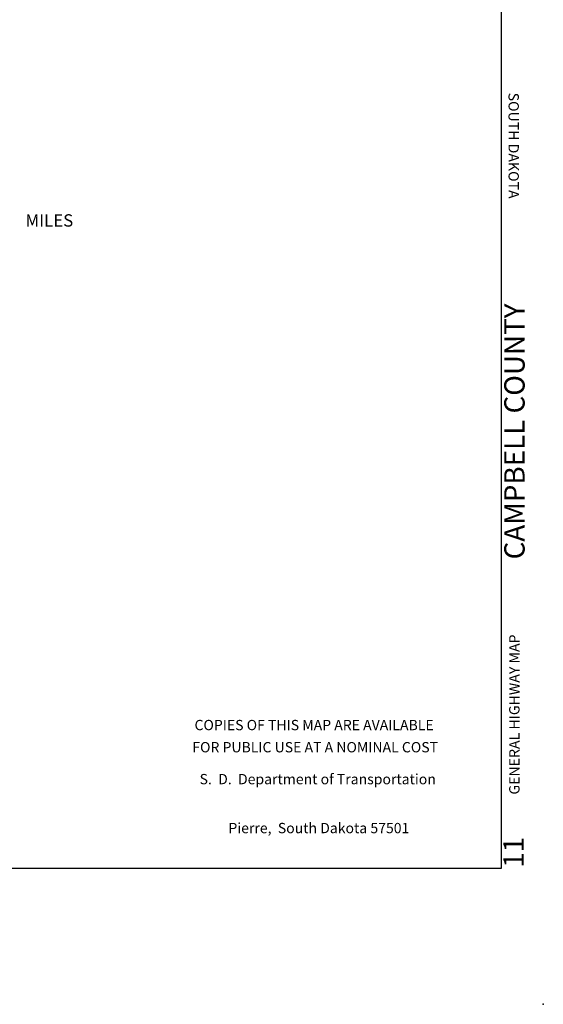
# Model space of a CAD drawing. Extents: x 1127779 to 1640420, y 16530500 to 16912720.
# Drawn here: x 1510329 to 1535614, y 16536810 to 16584340 of the extents above; entities that cross this region are included whole.
import ezdxf
from ezdxf.enums import TextEntityAlignment as Align

# ---------------------------------------------------------------- set-up
doc = ezdxf.new("R2010")
doc.units = 0
doc.header["$MEASUREMENT"] = 0
doc.linetypes.add('DGN_STYLE_3', pattern=[0.0011, 0, -0.0011])
doc.layers.add('L23', color=7, linetype='CONTINUOUS')
doc.layers.add('L26', color=7, linetype='CONTINUOUS')
doc.styles.add('STYLE-CENTURYSCHOOLBOOK_70', font='CENTURYSCHOOLBOOK_702_B_L.shx')
doc.styles.add('STYLE-FONT001', font='font001.shx')
doc.styles.add('STYLE-FONT002', font='font002.shx')
doc.styles.add('STYLE-FONT023', font='font023.shx')

# ---------------------------------------------------------------- blocks, each defined once
blk = doc.blocks.new('SALES')
at = {"layer": 'L23', "color": 7, "linetype": 'CONTINUOUS'}
for s, style, p in [('COPIES OF THIS MAP ARE AVAILABLE', 'STYLE-FONT001', (-175, -356)), ('FOR PUBLIC USE AT A NOMINAL COST', 'STYLE-FONT001', (-123, -1425)), ('S.  D.  Department of Transportation', 'STYLE-FONT023', (0, -2966)), ('Pierre,  South Dakota 57501', 'STYLE-FONT023', (56, -5328))]:
    blk.add_text(s, height=497.13, rotation=359.998, dxfattribs=dict(at, style=style)).set_placement(p, align=Align.CENTER)
blk = doc.blocks.new('PT')
at = {"layer": 'L26', "color": 3, "linetype": 'DGN_STYLE_3'}
blk.add_point((0, 0), dxfattribs=at)

msp = doc.modelspace()

# ---------------------------------------------------------------- linework, layer by layer
at = {"layer": 'L23', "color": 7, "linetype": 'CONTINUOUS'}
for p, q in [((1533588, 16543388), (1533618, 16713878)), ((1236276, 16543393), (1533588, 16543388))]:
    msp.add_line(p, q, dxfattribs=at)

# ---------------------------------------------------------------- block references
at = {"layer": 'L23', "color": 7, "linetype": 'CONTINUOUS', "xscale": 1.000000000173473, "yscale": 1.000000000173473, "zscale": 1.000000000173473, "rotation": 0.001067218870610318}
msp.add_blockref('SALES', (1524720, 16550398), dxfattribs=at)
at = {"layer": 'L26', "color": 3, "linetype": 'DGN_STYLE_3'}
msp.add_blockref('PT', (1535614, 16536810), dxfattribs=at)

# ---------------------------------------------------------------- texts
at = {"layer": 'L23', "color": 7, "linetype": 'CONTINUOUS'}
for s, height, rotation, style, p in [('SOUTH DAKOTA', 500, 270, 'STYLE-FONT002', (1533933, 16580818)), ('MILES', 596.5, 359.9996, 'STYLE-FONT001', (1510609, 16574351)), ('CAMPBELL COUNTY', 984.16, 90, 'STYLE-CENTURYSCHOOLBOOK_70', (1534712, 16558286)), ('GENERAL HIGHWAY MAP', 500, 90, 'STYLE-FONT002', (1534465, 16546934)), ('11', 984.2, 90, 'STYLE-CENTURYSCHOOLBOOK_70', (1534671, 16543402))]:
    msp.add_text(s, height=height, rotation=rotation, dxfattribs=dict(at, style=style)).set_placement(p)

doc.saveas('drawing.dxf')
